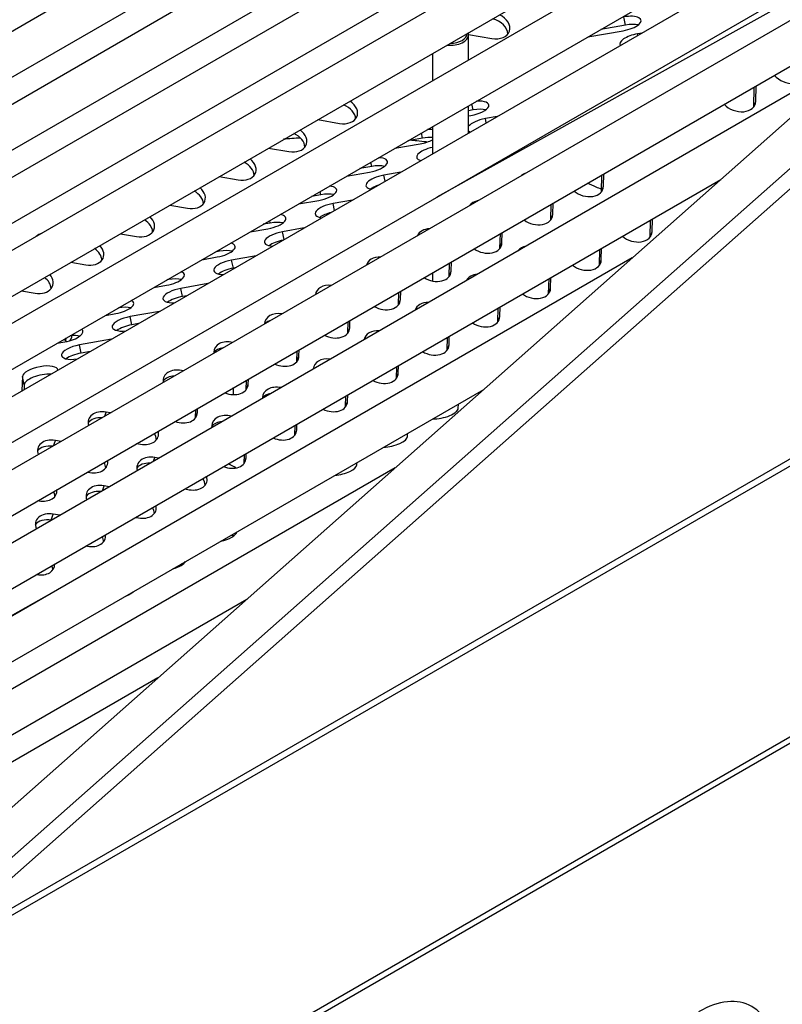
# Model space of a CAD drawing. Units: inches. Extents: x -58 to 134, y -125 to 103.
# Drawn here: x 113 to 118, y 67 to 74 of the extents above; entities that cross this region are included whole.
import ezdxf

# ---------------------------------------------------------------- set-up
doc = ezdxf.new("R2010")
doc.units = ezdxf.units.IN
doc.header["$MEASUREMENT"] = 0
doc.layers.add('Default', color=7, linetype='Continuous')
doc.layers.add('DV1_Default', color=7, linetype='Continuous')

# ---------------------------------------------------------------- blocks, each defined once
blk = doc.blocks.new('SE')
at = {"layer": 'DV1_Default', "color": 7, "linetype": 'Continuous'}
for p, q in [((119.2741, 77.6012), (106.5462, 70.2527)), ((106.8133, 70.0894), (119.4116, 77.363)), ((119.7131, 77.3477), (106.9852, 69.9992)), ((107.2524, 69.8359), (119.8506, 77.1095)), ((120.152, 77.0943), (108.6615, 70.4602)), ((108.799, 70.2221), (120.2895, 76.8561)), ((120.3823, 76.72), (107.8634, 69.4922)), ((108.1306, 69.3289), (120.2732, 76.3394)), ((120.2081, 76.1126), (108.3023, 69.2388)), ((108.5695, 69.0755), (120.099, 75.732)), ((120.0338, 75.5046), (108.7417, 68.9851)), ((109.0088, 68.8218), (119.9246, 75.124)), ((119.9405, 74.9433), (109.1811, 68.7314)), ((111.871, 67.1944), (125.3407, 74.9707)), ((125.0027, 74.8251), (111.8036, 67.205)), ((128.3397, 74.823), (113.4558, 66.2303)), ((128.336, 74.7764), (113.4521, 66.1836)), ((115.443, 72.5366), (118.6579, 74.3286)), ((119.2879, 74.3203), (111.5174, 67.4397)), ((109.4483, 68.5681), (119.0564, 74.1153)), ((111.7208, 67.2723), (119.1852, 73.8819)), ((116.749, 73.7294), (116.7371, 73.7856)), ((116.749, 73.7294), (116.578, 73.6992)), ((111.805, 67.2058), (119.1436, 73.704)), ((115.6602, 73.6638), (115.8225, 73.6358)), ((115.6602, 73.4868), (115.6602, 73.6617)), ((116.4881, 73.6469), (116.7334, 73.6902)), ((116.8625, 73.6737), (116.8335, 73.6685)), ((116.8357, 73.6582), (116.8335, 73.6685)), ((118.4413, 73.5707), (109.6203, 68.4778)), ((115.4102, 73.5318), (115.4102, 73.3425)), ((117.6387, 73.1618), (117.6427, 73.2991)), ((117.6523, 73.1995), (117.6554, 73.3065)), ((115.6602, 72.9795), (115.6602, 73.1693)), ((115.6929, 73.1406), (115.6839, 73.183)), ((117.6408, 73.1646), (117.6523, 73.1995)), ((115.6929, 73.1406), (115.6602, 73.1349)), ((115.6602, 73.0985), (115.6772, 73.1015)), ((115.8589, 73.0942), (115.7773, 73.0798)), ((114.6157, 73.0731), (114.7663, 73.0471)), ((115.4102, 73.025), (115.4102, 72.8352)), ((115.7835, 73.0507), (115.7773, 73.0798)), ((115.3409, 72.9444), (115.3332, 72.9805)), ((115.1489, 72.8741), (115.3252, 72.9052)), ((115.3409, 72.9444), (115.2398, 72.9266)), ((114.273, 72.8752), (114.4143, 72.8509)), ((114.9888, 72.7482), (114.9825, 72.778)), ((114.8144, 72.681), (114.9731, 72.709)), ((114.9888, 72.7482), (114.9053, 72.7334)), ((115.1898, 72.7079), (115.0732, 72.6874)), ((115.0821, 72.6457), (115.0732, 72.6874)), ((116.5826, 72.5731), (116.5859, 72.689)), ((116.5962, 72.6108), (116.5987, 72.6964)), ((109.8874, 68.3146), (117.4107, 72.6581)), ((113.9303, 72.6774), (114.0622, 72.6546)), ((114.6368, 72.5519), (114.5707, 72.5403)), ((114.6368, 72.5519), (114.6317, 72.5755)), ((116.5847, 72.5759), (116.5962, 72.6108)), ((113.5877, 72.4795), (113.7102, 72.4584)), ((114.4799, 72.4878), (114.6211, 72.5127)), ((114.8552, 72.5148), (114.7212, 72.4911)), ((114.7314, 72.4433), (114.7212, 72.4911)), ((116.2305, 72.3768), (116.2337, 72.4856)), ((116.2442, 72.4146), (116.2464, 72.493)), ((116.2326, 72.3797), (116.2442, 72.4146)), ((114.2847, 72.3557), (114.2362, 72.3471)), ((114.2847, 72.3557), (114.281, 72.373)), ((116.9198, 72.258), (116.9233, 72.3767)), ((116.9335, 72.2958), (116.936, 72.3841)), ((113.245, 72.2817), (113.3581, 72.2622)), ((114.1453, 72.2947), (114.2691, 72.3165)), ((114.5207, 72.3216), (114.3691, 72.2949)), ((114.3806, 72.2408), (114.3691, 72.2949)), ((115.8785, 72.1806), (115.8814, 72.2823)), ((115.8921, 72.2183), (115.8942, 72.2896)), ((116.9219, 72.2609), (116.9335, 72.2958)), ((115.8806, 72.1834), (115.8921, 72.2183)), ((113.9327, 72.1595), (113.9017, 72.154)), ((113.9327, 72.1595), (113.9303, 72.1705)), ((116.5678, 72.0618), (116.571, 72.1733)), ((116.5814, 72.0995), (116.5838, 72.1807)), ((116.7964, 72.1142), (110.0592, 68.2244)), ((112.9023, 72.0838), (113.0061, 72.0659)), ((113.8108, 72.1015), (113.917, 72.1203)), ((114.1862, 72.1285), (114.0171, 72.0987)), ((114.0291, 72.0424), (114.0171, 72.0987)), ((115.5264, 71.9844), (115.5291, 72.0789)), ((115.5401, 72.0221), (115.5419, 72.0863)), ((116.5699, 72.0646), (116.5814, 72.0995)), ((114.0405, 72.0444), (114.0291, 72.0424)), ((115.4102, 72.0102), (115.4102, 71.9537)), ((115.5285, 71.9872), (115.5401, 72.0221)), ((113.5806, 71.9632), (113.5671, 71.9609)), ((113.5806, 71.9632), (113.5796, 71.968)), ((113.8516, 71.9353), (113.665, 71.9024)), ((116.2157, 71.8656), (116.2188, 71.9699)), ((116.2294, 71.9033), (116.2315, 71.9773)), ((112.5596, 71.886), (112.654, 71.8697)), ((113.4763, 71.9084), (113.565, 71.924)), ((113.677, 71.8461), (113.665, 71.9024)), ((115.1744, 71.7881), (115.1769, 71.8755)), ((115.188, 71.8258), (115.1897, 71.8829)), ((116.2178, 71.8684), (116.2294, 71.9033)), ((113.7059, 71.8512), (113.677, 71.8461)), ((115.1765, 71.791), (115.188, 71.8258)), ((113.1417, 71.7152), (113.2129, 71.7278)), ((113.5171, 71.7422), (113.313, 71.7062)), ((115.8637, 71.6693), (115.8665, 71.7666)), ((115.8773, 71.707), (115.8793, 71.7739)), ((113.325, 71.6499), (113.313, 71.7062)), ((114.8223, 71.5919), (114.8246, 71.6721)), ((114.836, 71.6296), (114.8374, 71.6795)), ((115.8658, 71.6722), (115.8773, 71.707)), ((113.3714, 71.6581), (113.325, 71.6499)), ((114.2454, 71.6561), (114.2454, 71.6553)), ((114.8244, 71.5947), (114.836, 71.6296)), ((112.8072, 71.5221), (112.8609, 71.5316)), ((113.1826, 71.5491), (112.9609, 71.5099)), ((115.5116, 71.4731), (115.5142, 71.5632)), ((115.5253, 71.5108), (115.527, 71.5706)), ((112.9729, 71.4537), (112.9609, 71.5099)), ((113.0369, 71.4649), (112.9729, 71.4537)), ((113.8934, 71.4599), (113.8931, 71.4519)), ((114.4703, 71.3957), (114.4724, 71.4688)), ((114.4839, 71.4334), (114.4852, 71.4761)), ((115.5137, 71.4759), (115.5253, 71.5108)), ((114.4724, 71.3985), (114.4839, 71.4334)), ((115.1596, 71.2769), (115.162, 71.3598)), ((115.1732, 71.3146), (115.1748, 71.3672)), ((112.5661, 71.2899), (112.5624, 71.1944)), ((112.5781, 71.2336), (112.5661, 71.2899)), ((113.5413, 71.2637), (113.5409, 71.2485)), ((114.1182, 71.1994), (114.1201, 71.2654)), ((114.1319, 71.2371), (114.1329, 71.2728)), ((115.1617, 71.2797), (115.1732, 71.3146)), ((110.3264, 68.0611), (115.7659, 71.2016)), ((112.563, 71.1914), (112.5624, 71.1944)), ((112.5781, 71.2336), (112.5768, 71.1993)), ((114.0308, 71.1654), (114.0308, 71.2138)), ((114.1203, 71.2023), (114.1319, 71.2371)), ((114.2307, 71.1449), (114.2305, 71.1396)), ((114.8075, 71.0806), (114.8097, 71.1565)), ((114.8096, 71.0835), (114.8212, 71.1183)), ((114.8212, 71.1183), (114.8225, 71.1638)), ((113.1372, 71.0154), (113.1465, 71.0436)), ((113.1769, 71.0383), (113.1465, 71.0436)), ((113.7662, 71.0032), (113.7679, 71.062)), ((113.7798, 71.0409), (113.7806, 71.0694)), ((115.5888, 71.0707), (115.5899, 71.1)), ((113.7683, 71.006), (113.7798, 71.0409)), ((113.8786, 70.9486), (113.8782, 70.9362)), ((114.4555, 70.8844), (114.4575, 70.9531)), ((114.4576, 70.8872), (114.4691, 70.9221)), ((114.4691, 70.9221), (114.4703, 70.9605)), ((112.7822, 70.8105), (112.7944, 70.8473)), ((112.8342, 70.8405), (112.7944, 70.8473)), ((115.2367, 70.8744), (115.2376, 70.8966)), ((113.3581, 70.8254), (113.385, 70.8208)), ((113.4755, 70.7037), (113.4838, 70.7285)), ((113.5106, 70.7239), (113.4838, 70.7285)), ((114.1034, 70.6882), (114.1052, 70.7497)), ((114.1055, 70.691), (114.1171, 70.7259)), ((114.1171, 70.7259), (114.118, 70.7571)), ((115.1518, 70.6579), (110.4981, 67.9711)), ((114.8847, 70.6782), (114.8853, 70.6932)), ((113.0154, 70.6276), (113.0329, 70.6246)), ((113.1206, 70.4988), (113.1317, 70.5323)), ((113.1679, 70.5261), (113.1317, 70.5323)), ((113.6918, 70.511), (113.7223, 70.5058)), ((112.6728, 70.4297), (112.6809, 70.4283)), ((112.7659, 70.2945), (112.7797, 70.3361)), ((112.7666, 70.2944), (112.7659, 70.2945)), ((112.8252, 70.3282), (112.7797, 70.3361)), ((113.3491, 70.3132), (113.3702, 70.3095)), ((113.0065, 70.1153), (113.0182, 70.1133)), ((112.6638, 69.9175), (112.6661, 69.9171)), ((111.4033, 69.027), (112.7337, 69.7685)), ((110.7652, 67.8078), (114.1213, 69.7454)), ((113.5059, 69.2004), (110.9373, 67.7175))]:
    blk.add_line(p, q, dxfattribs=at)
for centre, major_axis, ratio, start_param, end_param in [((115.8251, 73.7262), (-0.1187, 0.0393), 0.708372, 1.779778, 4.51129), ((116.7352, 73.7379), (-0.1223, -0.026), 0.372146, 1.476758, 4.618351), ((115.8113, 73.6847), (-0.1187, 0.0393), 0.708372, 3.391325, 4.815163), ((116.7472, 73.6816), (-0.1223, -0.026), 0.372146, 3.808575, 4.618351), ((115.5352, 73.6617), (-0.125, 0), 0.57735, 1.386887, 3.141593), ((115.5352, 73.6699), (0.115, 0), 0.57735, 4.70524, 6.283185), ((115.5352, 73.6699), (0.115, 0), 0.57735, 0, 0.007149), ((115.5352, 73.6617), (-0.125, 0), 0.57735, 3.141593, 3.325502), ((116.8316, 73.6208), (0.1223, 0.026), 0.372146, 1.476758, 3.31555), ((117.8825, 73.4167), (-0.1187, 0.0393), 0.708372, 0.843547, 3.350574), ((114.7689, 73.1375), (-0.1187, 0.0393), 0.708372, 1.779778, 4.339371), ((114.7552, 73.0959), (-0.1187, 0.0393), 0.708372, 3.391325, 4.61893), ((115.6791, 73.1492), (-0.1223, -0.026), 0.372146, 1.476758, 4.333709), ((117.5305, 73.2205), (-0.1187, 0.0393), 0.708372, 0.89915, 3.350574), ((115.6911, 73.0929), (-0.1223, -0.026), 0.372146, 3.808575, 4.618351), ((115.7755, 73.0321), (0.1223, 0.026), 0.372146, 1.476758, 2.713514), ((114.4169, 72.9413), (-0.1187, 0.0393), 0.708372, 1.779778, 4.28356), ((114.4031, 72.8997), (-0.1187, 0.0393), 0.708372, 3.391325, 4.558082), ((115.327, 72.953), (-0.1223, -0.026), 0.372146, 3.887872, 4.220342), ((115.7755, 73.0321), (0.1223, 0.026), 0.372146, 3.411565, 3.651021), ((115.327, 72.953), (-0.1223, -0.026), 0.372146, 1.476758, 2.237207), ((115.339, 72.8967), (-0.1223, -0.026), 0.372146, 4.013862, 4.618351), ((115.4234, 72.8359), (0.1223, 0.026), 0.372146, 1.599591, 3.755875), ((114.0648, 72.745), (-0.1187, 0.0393), 0.708372, 1.779778, 4.228165), ((114.0511, 72.7035), (-0.1187, 0.0393), 0.708372, 3.391325, 4.498797), ((114.975, 72.7567), (-0.1223, -0.026), 0.372146, 1.476758, 4.111661), ((114.987, 72.7004), (-0.1223, -0.026), 0.372146, 3.808575, 4.618351), ((115.0714, 72.6396), (0.1223, 0.026), 0.372146, 1.476758, 3.859599), ((116.1275, 72.6163), (0.1187, -0.0393), 0.708372, 2.407452, 2.750439), ((115.0834, 72.5833), (0.1223, 0.026), 0.372146, 1.916161, 2.47461), ((113.7128, 72.5488), (-0.1187, 0.0393), 0.708372, 1.779778, 4.173011), ((113.699, 72.5072), (-0.1187, 0.0393), 0.708372, 3.391325, 4.440767), ((114.6229, 72.5605), (-0.1223, -0.026), 0.372146, 1.476758, 4.005964), ((114.6349, 72.5042), (-0.1223, -0.026), 0.372146, 3.808575, 4.618351), ((116.4743, 72.6318), (-0.1187, 0.0393), 0.708372, 1.064623, 3.350574), ((114.7193, 72.4434), (0.1223, 0.026), 0.372146, 1.476758, 3.963332), ((115.7755, 72.4201), (0.1187, -0.0393), 0.708372, 2.203257, 2.954634), ((114.2709, 72.3643), (-0.1223, -0.026), 0.372146, 1.476758, 3.901904), ((114.7313, 72.3871), (0.1223, 0.026), 0.372146, 1.692962, 2.47461), ((116.1223, 72.4356), (-0.1187, 0.0393), 0.708372, 1.119902, 3.350574), ((113.3607, 72.3526), (-0.1187, 0.0393), 0.708372, 1.779778, 4.117928), ((113.347, 72.311), (-0.1187, 0.0393), 0.708372, 3.391325, 4.38373), ((114.2829, 72.308), (-0.1223, -0.026), 0.372146, 3.808575, 4.618351), ((112.765, 72.1983), (0.1187, -0.0393), 0.708372, 2.337619, 2.820272), ((114.3673, 72.2471), (0.1223, 0.026), 0.372146, 1.476758, 4.068211), ((115.4234, 72.2238), (0.1187, -0.0393), 0.708372, 2.073955, 3.083936), ((116.8116, 72.3168), (-0.1187, 0.0393), 0.708372, 1.043568, 3.350574), ((113.9188, 72.168), (-0.1223, -0.026), 0.372146, 1.476758, 3.798311), ((114.3793, 72.1909), (0.1223, 0.026), 0.372146, 1.527643, 2.47461), ((115.7703, 72.2393), (-0.1187, 0.0393), 0.708372, 1.175526, 3.350574), ((113.0087, 72.1563), (-0.1187, 0.0393), 0.708372, 1.779778, 4.062748), ((112.9949, 72.1148), (-0.1187, 0.0393), 0.708372, 3.391325, 4.327459), ((113.9308, 72.1117), (-0.1223, -0.026), 0.372146, 3.808575, 4.618351), ((116.1128, 72.105), (0.1187, -0.0393), 0.708372, 2.265536, 2.892355), ((114.0152, 72.0509), (0.1223, 0.026), 0.372146, 1.476758, 4.175492), ((115.0714, 72.0276), (0.1187, -0.0393), 0.708372, 1.969741, 3.18815), ((116.4596, 72.1205), (-0.1187, 0.0393), 0.708372, 1.09876, 3.350574), ((113.5668, 71.9718), (-0.1223, -0.026), 0.372146, 1.476758, 3.694061), ((114.0272, 71.9946), (0.1223, 0.026), 0.372146, 1.476758, 2.47461), ((115.4182, 72.0431), (-0.1187, 0.0393), 0.708372, 1.231678, 3.350574), ((115.7607, 71.9088), (0.1187, -0.0393), 0.708372, 2.119305, 3.038586), ((112.6566, 71.9601), (-0.1187, 0.0393), 0.708372, 1.779778, 4.0073), ((112.6429, 71.9185), (-0.1187, 0.0393), 0.708372, 3.391325, 4.271751), ((113.5788, 71.9155), (-0.1223, -0.026), 0.372146, 3.808575, 4.618351), ((113.6632, 71.8547), (0.1223, 0.026), 0.372146, 1.476758, 4.286706), ((114.7193, 71.8314), (0.1187, -0.0393), 0.708372, 1.879233, 3.278658), ((116.1075, 71.9243), (-0.1187, 0.0393), 0.708372, 1.154231, 3.350574), ((113.2147, 71.7755), (-0.1223, -0.026), 0.372146, 1.476758, 3.587962), ((113.6752, 71.7984), (0.1223, 0.026), 0.372146, 1.476758, 2.47461), ((115.0662, 71.8469), (-0.1187, 0.0393), 0.708372, 1.288557, 3.350574), ((115.4087, 71.7126), (0.1187, -0.0393), 0.708372, 2.00753, 3.141593), ((113.2267, 71.7193), (-0.1223, -0.026), 0.372146, 3.808575, 4.586099), ((114.3673, 71.6351), (0.1187, -0.0393), 0.708372, 1.797578, 3.350574), ((113.3111, 71.6584), (0.1223, 0.026), 0.372146, 1.476758, 4.403904), ((114.3535, 71.5936), (0.1187, -0.0393), 0.708372, 2.348736, 2.809155), ((115.7555, 71.728), (-0.1187, 0.0393), 0.708372, 1.210159, 3.350574), ((112.8627, 71.5793), (-0.1223, -0.026), 0.372146, 1.476758, 3.478625), ((113.3231, 71.6021), (0.1223, 0.026), 0.372146, 1.476758, 2.47461), ((114.7141, 71.6506), (-0.1187, 0.0393), 0.708372, 1.346385, 3.350574), ((115.0566, 71.5163), (0.1187, -0.0393), 0.708372, 1.912559, 3.245332), ((112.8747, 71.523), (-0.1223, -0.026), 0.372146, 3.808575, 4.454774), ((114.0152, 71.4389), (0.1187, -0.0393), 0.708372, 1.722167, 3.350574), ((112.9591, 71.4622), (0.1223, 0.026), 0.372146, 1.476758, 4.530154), ((112.9711, 71.4059), (0.1223, 0.026), 0.372146, 1.476758, 2.47461), ((114.0015, 71.3974), (0.1187, -0.0393), 0.708372, 2.172527, 2.893739), ((115.4034, 71.5318), (-0.1187, 0.0393), 0.708372, 1.266736, 3.350574), ((114.3621, 71.4544), (-0.1187, 0.0393), 0.708372, 1.405416, 3.350574), ((114.7046, 71.3201), (0.1187, -0.0393), 0.708372, 1.827912, 3.329979), ((112.6887, 71.3115), (-0.1223, -0.026), 0.372146, 3.081293, 6.189147), ((113.6632, 71.2427), (0.1187, -0.0393), 0.708372, 1.6514, 3.350574), ((114.6908, 71.2786), (0.1187, -0.0393), 0.708372, 2.475474, 2.682417), ((112.7007, 71.2552), (-0.1223, -0.026), 0.372146, 4.09181, 6.189147), ((113.6494, 71.2011), (0.1187, -0.0393), 0.708372, 2.050252, 2.893739), ((115.0514, 71.3356), (-0.1187, 0.0393), 0.708372, 1.324174, 3.350574), ((112.685, 71.216), (0.1223, 0.026), 0.372146, 3.047555, 3.117067), ((114.01, 71.2581), (-0.1187, 0.0393), 0.708372, 1.465949, 3.350574), ((114.3525, 71.1239), (0.1187, -0.0393), 0.708372, 1.750346, 3.350574), ((115.8182, 71.2453), (0.1223, 0.026), 0.372146, 4.058282, 4.103341), ((114.3388, 71.0823), (0.1187, -0.0393), 0.708372, 2.229538, 2.893739), ((114.6993, 71.1393), (-0.1187, 0.0393), 0.708372, 1.382713, 3.350574), ((113.1439, 70.9532), (0.1187, -0.0393), 0.708372, 1.779778, 3.60458), ((115.4662, 71.049), (0.1223, 0.026), 0.372146, 4.165279, 6.189147), ((113.1301, 70.9117), (0.1187, -0.0393), 0.708372, 1.906377, 2.89186), ((113.658, 71.0619), (-0.1187, 0.0393), 0.708372, 1.528347, 3.350574), ((113.9867, 70.8861), (0.1187, -0.0393), 0.708372, 2.09357, 2.893739), ((114.0005, 70.9276), (0.1187, -0.0393), 0.708372, 1.677953, 3.350574), ((113.3876, 70.9112), (-0.1187, 0.0393), 0.708372, 1.779778, 3.580077), ((114.3473, 70.9431), (-0.1187, 0.0393), 0.708372, 1.442634, 3.350574), ((112.7918, 70.757), (0.1187, -0.0393), 0.708372, 1.779778, 3.667823), ((113.3738, 70.8697), (-0.1187, 0.0393), 0.708372, 3.391325, 3.870442), ((115.1141, 70.8528), (0.1223, 0.026), 0.372146, 4.276046, 6.189147), ((112.7781, 70.7154), (0.1187, -0.0393), 0.708372, 1.822307, 2.89186), ((113.0355, 70.715), (-0.1187, 0.0393), 0.708372, 1.779778, 3.51319), ((113.4812, 70.6382), (0.1187, -0.0393), 0.708372, 1.779778, 3.579792), ((113.9952, 70.7469), (-0.1187, 0.0393), 0.708372, 1.504271, 3.350574), ((113.0218, 70.6734), (-0.1187, 0.0393), 0.708372, 3.391325, 3.812635), ((113.4674, 70.5966), (0.1187, -0.0393), 0.708372, 1.940892, 2.89186), ((114.0286, 70.2596), (-0.25, 0.433), 0.57735, -0.837872, -0.688466), ((114.7621, 70.6566), (0.1223, 0.026), 0.372146, 4.392573, 6.189147), ((113.7249, 70.5962), (-0.1187, 0.0393), 0.708372, 1.779778, 3.60486), ((113.7111, 70.5546), (-0.1187, 0.0393), 0.708372, 3.391325, 3.892256), ((112.6835, 70.5187), (-0.1187, 0.0393), 0.708372, 1.779778, 3.442813), ((113.1291, 70.4419), (0.1187, -0.0393), 0.708372, 1.779778, 3.643935), ((113.1153, 70.4004), (0.1187, -0.0393), 0.708372, 1.853465, 2.89186), ((112.6697, 70.4772), (-0.1187, 0.0393), 0.708372, 3.391325, 3.75363), ((113.3728, 70.3999), (-0.1187, 0.0393), 0.708372, 1.779778, 3.539101), ((113.3591, 70.3584), (-0.1187, 0.0393), 0.708372, 3.391325, 3.834837), ((112.7771, 70.2457), (0.1187, -0.0393), 0.708372, 1.779778, 3.705872), ((112.7633, 70.2041), (0.1187, -0.0393), 0.708372, 1.779778, 2.89186), ((113.0208, 70.2037), (-0.1187, 0.0393), 0.708372, 1.779778, 3.470159), ((113.007, 70.1621), (-0.1187, 0.0393), 0.708372, 3.391325, 3.776322), ((113.9305, 70.1931), (-0.1223, -0.026), 0.372146, 1.570336, 3.005754), ((113.9425, 70.1368), (-0.1223, -0.026), 0.372146, 3.808575, 4.0389), ((112.6687, 70.0075), (-0.1187, 0.0393), 0.708372, 1.779778, 3.397134), ((112.655, 69.9659), (-0.1187, 0.0393), 0.708372, 3.391325, 3.716432), ((113.5785, 69.9968), (-0.1223, -0.026), 0.372146, 1.746392, 2.829699), ((113.5905, 69.9405), (-0.1223, -0.026), 0.372146, 3.808575, 3.934458), ((113.2264, 69.8006), (-0.1223, -0.026), 0.372146, 2.005683, 2.570407), ((113.2384, 69.7443), (-0.1223, -0.026), 0.372146, 3.808575, 3.83084), ((117.2563, 66.2816), (-0.3687, -0.6386), 0.57735, 2.356194, 3.926991)]:
    blk.add_ellipse(centre, major_axis=major_axis, ratio=ratio, start_param=start_param, end_param=end_param, dxfattribs=at)
blk.add_open_spline([(114.4945, 72.9455), (114.4552, 72.9433), (114.4159, 72.9405), (114.3768, 72.9373)], degree=3, dxfattribs=at)
for points, knots in [([(115.3691, 72.9181), (115.3468, 72.9208), (115.3088, 72.9251), (115.2707, 72.929), (115.255, 72.9306)], [0, 0, 0, 0, 0.588192, 1, 1, 1, 1]), ([(116.5841, 72.5879), (116.5715, 72.5937), (116.5386, 72.6084), (116.5052, 72.6227), (116.4846, 72.6313)], [0, 0, 0, 0, 0.385406, 1, 1, 1, 1]), ([(112.856, 71.5502), (112.8573, 71.5477), (112.8588, 71.5454), (112.8605, 71.5434), (112.8629, 71.5406), (112.8656, 71.5383), (112.8686, 71.5368), (112.8706, 71.5358), (112.8726, 71.5351), (112.8748, 71.5347)], [0, 0, 0, 0, 0.300323, 0.300323, 0.300323, 0.719238, 0.719238, 0.719238, 1, 1, 1, 1]), ([(112.862, 71.542), (112.8634, 71.5438), (112.8647, 71.5458), (112.8659, 71.5479), (112.8677, 71.5511), (112.8692, 71.5547), (112.8702, 71.5583)], [0, 0, 0, 0, 0.396967, 0.396967, 0.396967, 1, 1, 1, 1]), ([(112.8929, 71.5392), (112.894, 71.5401), (112.8952, 71.541), (112.8962, 71.5421), (112.8989, 71.5446), (112.9013, 71.5478), (112.9032, 71.5513), (112.9051, 71.5548), (112.9067, 71.5588), (112.9076, 71.5629), (112.9085, 71.5666), (112.909, 71.5705), (112.909, 71.5743)], [0, 0, 0, 0, 0.122241, 0.122241, 0.122241, 0.422364, 0.422364, 0.422364, 0.724677, 0.724677, 0.724677, 1, 1, 1, 1])]:
    blk.add_open_spline(points, degree=3, knots=knots, dxfattribs=at)

msp = doc.modelspace()

# ---------------------------------------------------------------- block references
at = {"layer": 'Default'}
msp.add_blockref('SE', (0, 0), dxfattribs=at)

doc.saveas('drawing.dxf')
